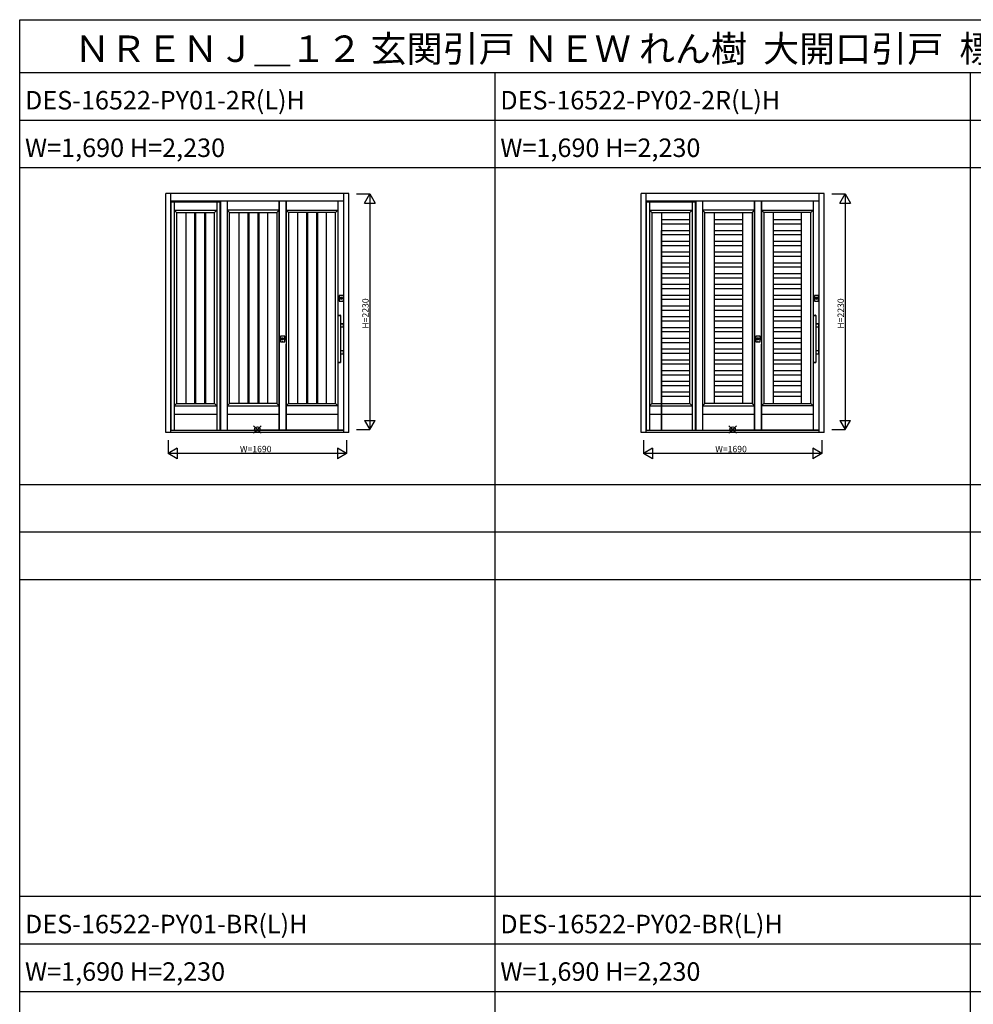
# Model space of a CAD drawing. Extents: x 0 to 27500, y 0 to 20000.
# Drawn here: x 0 to 9028, y 10678 to 20000 of the extents above; entities that cross this region are included whole.
import ezdxf

# ---------------------------------------------------------------- set-up
doc = ezdxf.new("R2010")
doc.units = 0
doc.layers.get('0').update_dxf_attribs({"linetype": 'CONTINUOUS'})
for name, color, linetype in [('YKK_A1', 4, 'CONTINUOUS'), ('YKK_A2', 3, 'CONTINUOUS'), ('YKK_F1', 7, 'CONTINUOUS'), ('YKK_IN', 1, 'CONTINUOUS'), ('YKK_N1', 2, 'CONTINUOUS')]:
    doc.layers.add(name, color=color, linetype=linetype)
doc.styles.get("Standard").update_dxf_attribs({"font": 'txt', "bigfont": 'bigfont'})

msp = doc.modelspace()

# ---------------------------------------------------------------- linework, layer by layer
at = {"layer": 'YKK_A1', "linetype": 'Continuous'}
for p, q in [((1432, 18275), (1898.5, 18275)), ((1432, 18275), (1432, 16114)), ((1463, 18275), (1463, 16114)), ((1867.5, 18275), (1867.5, 16114)), ((1898.5, 16114), (1898.5, 18275)), ((5932, 18275), (6398.5, 18275)), ((5932, 18275), (5932, 16114)), ((5963, 18275), (5963, 16114)), ((6367.5, 18275), (6367.5, 16114)), ((6398.5, 16114), (6398.5, 18275)), ((1463, 18198), (1867.5, 18198)), ((1463, 18198), (1485, 18176)), ((1845.5, 18176), (1867.5, 18198)), ((5963, 18198), (6367.5, 18198)), ((5963, 18198), (5985, 18176)), ((6345.5, 18176), (6367.5, 18198)), ((1485, 16366), (1463, 16344)), ((1463, 16344), (1867.5, 16344)), ((1845.5, 16366), (1867.5, 16344)), ((5985, 16366), (5963, 16344)), ((5963, 16344), (6367.5, 16344)), ((6345.5, 16366), (6367.5, 16344)), ((1463, 16264), (1867.5, 16264)), ((5963, 16264), (6367.5, 16264)), ((1432, 16114), (1898.5, 16114)), ((5932, 16114), (6398.5, 16114))]:
    msp.add_line(p, q, dxfattribs=at)
at = {"layer": 'YKK_A1'}
for p, q in [((1900.5, 18280.5), (1900.5, 16114)), ((1965.5, 18280.5), (1965.5, 16114)), ((2456.5, 18280.5), (2456.5, 16114)), ((2456.5, 16114), (2456.5, 18280.5)), ((2521.5, 16966.4), (2521.5, 18280.5)), ((2521.5, 18280.5), (2521.5, 16114)), ((3012.5, 18280.5), (3012.5, 16114)), ((6400.5, 18280.5), (6400.5, 16114)), ((6465.5, 18280.5), (6465.5, 16114)), ((6956.5, 18280.5), (6956.5, 16114)), ((6956.5, 16114), (6956.5, 18280.5)), ((7021.5, 16966.4), (7021.5, 18280.5)), ((7021.5, 18280.5), (7021.5, 16114)), ((7512.5, 18280.5), (7512.5, 16114)), ((2456.5, 18198), (1965.5, 18198)), ((1965.5, 18198), (1987.5, 18176)), ((2434.5, 18176), (2456.5, 18198)), ((2543.5, 18176), (2521.5, 18198)), ((2521.5, 18198), (3012.5, 18198)), ((3012.5, 18198), (2990.5, 18176)), ((6956.5, 18198), (6465.5, 18198)), ((6465.5, 18198), (6487.5, 18176)), ((6934.5, 18176), (6956.5, 18198)), ((7043.5, 18176), (7021.5, 18198)), ((7021.5, 18198), (7512.5, 18198)), ((7512.5, 18198), (7490.5, 18176)), ((1485, 18176), (1845.5, 18176)), ((1485, 18176), (1485, 16366)), ((1571.5, 18176), (1571.5, 16366)), ((1654.7, 18176), (1654.7, 16366)), ((1664.7, 18176), (1664.7, 16366)), ((1749.7, 18176), (1749.7, 16366)), ((1759.7, 18176), (1759.7, 16366)), ((1845.5, 16366), (1845.5, 18176)), ((1987.5, 16366), (1987.5, 18176)), ((1987.5, 18176), (2434.5, 18176)), ((2042.5, 18176), (2382, 18176)), ((2074, 18176), (2074, 16366)), ((2158.5, 18176), (2158.5, 16366)), ((2168.5, 18176), (2168.5, 16366)), ((2253.5, 18176), (2253.5, 16366)), ((2263.5, 18176), (2263.5, 16366)), ((2348, 16366), (2348, 18176)), ((2434.5, 18176), (2434.5, 16366)), ((2543.5, 18176), (2543.5, 16366)), ((2990.5, 18176), (2543.5, 18176)), ((2935.5, 18176), (2596, 18176)), ((2630, 18176), (2630, 16366)), ((2714.5, 18176), (2714.5, 16366)), ((2724.5, 18176), (2724.5, 16366)), ((2809.5, 18176), (2809.5, 16366)), ((2819.5, 18176), (2819.5, 16366)), ((2904, 16366), (2904, 18176)), ((2990.5, 16366), (2990.5, 18176)), ((5985, 18176), (6345.5, 18176)), ((5985, 18176), (5985, 16366)), ((6078.5, 16366), (6078.5, 18176)), ((6078.5, 18107), (6345.5, 18107)), ((6345.5, 16366), (6345.5, 18176)), ((6487.5, 16366), (6487.5, 18176)), ((6487.5, 18176), (6934.5, 18176)), ((6542.5, 18176), (6882, 18176)), ((6577.5, 16366), (6577.5, 18176)), ((6577.5, 18107), (6844.5, 18107)), ((6844.5, 18176), (6844.5, 16366)), ((6934.5, 18176), (6934.5, 16366)), ((7043.5, 18176), (7043.5, 16366)), ((7490.5, 18176), (7043.5, 18176)), ((7435.5, 18176), (7096, 18176)), ((7133.5, 18176), (7133.5, 16366)), ((7133.5, 18107), (7400.5, 18107)), ((7400.5, 16366), (7400.5, 18176)), ((7490.5, 16366), (7490.5, 18176)), ((6073.5, 18005), (6073.5, 16113.9)), ((6078.5, 18067), (6345.5, 18067)), ((6078.5, 18005), (6345.5, 18005)), ((6577.5, 18067), (6844.5, 18067)), ((6577.5, 18005), (6844.5, 18005)), ((7133.5, 18067), (7400.5, 18067)), ((7133.5, 18005), (7400.5, 18005)), ((6078.5, 17965), (6345.5, 17965)), ((6078.5, 17903), (6345.5, 17903)), ((6577.5, 17965), (6844.5, 17965)), ((6577.5, 17903), (6844.5, 17903)), ((7133.5, 17965), (7400.5, 17965)), ((7133.5, 17903), (7400.5, 17903)), ((6078.5, 17863), (6345.5, 17863)), ((6577.5, 17863), (6844.5, 17863)), ((7133.5, 17863), (7400.5, 17863)), ((6078.5, 17801), (6345.5, 17801)), ((6078.5, 17761), (6345.5, 17761)), ((6577.5, 17801), (6844.5, 17801)), ((6577.5, 17761), (6844.5, 17761)), ((7133.5, 17801), (7400.5, 17801)), ((7133.5, 17761), (7400.5, 17761)), ((6078.5, 17699), (6345.5, 17699)), ((6078.5, 17659), (6345.5, 17659)), ((6577.5, 17699), (6844.5, 17699)), ((6577.5, 17659), (6844.5, 17659)), ((7133.5, 17699), (7400.5, 17699)), ((7133.5, 17659), (7400.5, 17659)), ((6078.5, 17597), (6345.5, 17597)), ((6078.5, 17557), (6345.5, 17557)), ((6577.5, 17597), (6844.5, 17597)), ((6577.5, 17557), (6844.5, 17557)), ((7133.5, 17597), (7400.5, 17597)), ((7133.5, 17557), (7400.5, 17557)), ((6078.5, 17495), (6345.5, 17495)), ((6078.5, 17455), (6345.5, 17455)), ((6577.5, 17495), (6844.5, 17495)), ((6577.5, 17455), (6844.5, 17455)), ((7133.5, 17495), (7400.5, 17495)), ((7133.5, 17455), (7400.5, 17455)), ((6078.5, 17393), (6345.5, 17393)), ((6078.5, 17353), (6345.5, 17353)), ((6577.5, 17393), (6844.5, 17393)), ((6577.5, 17353), (6844.5, 17353)), ((7133.5, 17393), (7400.5, 17393)), ((7133.5, 17353), (7400.5, 17353)), ((6078.5, 17291), (6345.5, 17291)), ((6078.5, 17251), (6345.5, 17251)), ((6577.5, 17291), (6844.5, 17291)), ((6577.5, 17251), (6844.5, 17251)), ((7133.5, 17291), (7400.5, 17291)), ((7133.5, 17251), (7400.5, 17251)), ((6078.5, 17189), (6345.5, 17189)), ((6577.5, 17189), (6844.5, 17189)), ((7133.5, 17189), (7400.5, 17189)), ((6078.5, 17149), (6345.5, 17149)), ((6078.5, 17087), (6345.5, 17087)), ((6577.5, 17149), (6844.5, 17149)), ((6577.5, 17087), (6844.5, 17087)), ((7133.5, 17149), (7400.5, 17149)), ((7133.5, 17087), (7400.5, 17087)), ((6078.5, 17047), (6345.5, 17047)), ((6078.5, 16985), (6345.5, 16985)), ((6577.5, 17047), (6844.5, 17047)), ((6577.5, 16985), (6844.5, 16985)), ((7133.5, 17047), (7400.5, 17047)), ((7133.5, 16985), (7400.5, 16985)), ((2521.5, 16114), (2521.5, 16928.7)), ((6078.5, 16945), (6345.5, 16945)), ((6078.5, 16883), (6345.5, 16883)), ((6577.5, 16945), (6844.5, 16945)), ((6577.5, 16883), (6844.5, 16883)), ((7021.5, 16114), (7021.5, 16928.7)), ((7133.5, 16945), (7400.5, 16945)), ((7133.5, 16883), (7400.5, 16883)), ((6078.5, 16843), (6345.5, 16843)), ((6078.5, 16781), (6345.5, 16781)), ((6577.5, 16843), (6844.5, 16843)), ((6577.5, 16781), (6844.5, 16781)), ((7133.5, 16843), (7400.5, 16843)), ((7133.5, 16781), (7400.5, 16781)), ((6078.5, 16741), (6345.5, 16741)), ((6577.5, 16741), (6844.5, 16741)), ((7133.5, 16741), (7400.5, 16741)), ((6078.5, 16679), (6345.5, 16679)), ((6078.5, 16639), (6345.5, 16639)), ((6577.5, 16679), (6844.5, 16679)), ((6577.5, 16639), (6844.5, 16639)), ((7133.5, 16679), (7400.5, 16679)), ((7133.5, 16639), (7400.5, 16639)), ((6078.5, 16577), (6345.5, 16577)), ((6078.5, 16537), (6345.5, 16537)), ((6577.5, 16577), (6844.5, 16577)), ((6577.5, 16537), (6844.5, 16537)), ((7133.5, 16577), (7400.5, 16577)), ((7133.5, 16537), (7400.5, 16537)), ((6078.5, 16475), (6345.5, 16475)), ((6078.5, 16435), (6345.5, 16435)), ((6577.5, 16475), (6844.5, 16475)), ((6577.5, 16435), (6844.5, 16435)), ((7133.5, 16475), (7400.5, 16475)), ((7133.5, 16435), (7400.5, 16435)), ((1485, 16366), (1845.5, 16366)), ((1987.5, 16366), (1965.5, 16344)), ((1965.5, 16344), (2456.5, 16344)), ((2434.5, 16366), (1987.5, 16366)), ((2456.5, 16344), (2434.5, 16366)), ((2521.5, 16344), (2543.5, 16366)), ((3012.5, 16344), (2521.5, 16344)), ((2543.5, 16366), (2990.5, 16366)), ((2990.5, 16366), (3012.5, 16344)), ((5985, 16366), (6345.5, 16366)), ((6487.5, 16366), (6465.5, 16344)), ((6465.5, 16344), (6956.5, 16344)), ((6934.5, 16366), (6487.5, 16366)), ((6956.5, 16344), (6934.5, 16366)), ((7021.5, 16344), (7043.5, 16366)), ((7512.5, 16344), (7021.5, 16344)), ((7043.5, 16366), (7490.5, 16366)), ((7490.5, 16366), (7512.5, 16344)), ((1965.5, 16264), (2456.5, 16264)), ((2521.5, 16264), (3012.5, 16264)), ((6465.5, 16264), (6956.5, 16264)), ((7021.5, 16264), (7512.5, 16264)), ((1432, 16114), (1900.5, 16114)), ((1900.5, 16114), (2521.5, 16114)), ((3070, 16114), (2217.5, 16114)), ((3070, 16114), (2456.5, 16114)), ((5932, 16114), (6400.5, 16114)), ((6140.5, 16113.9), (6749, 16113.9)), ((6400.5, 16114), (7021.5, 16114)), ((7570, 16114), (6717.5, 16114)), ((6751, 16113.9), (7359.5, 16113.9)), ((7570, 16114), (6956.5, 16114))]:
    msp.add_line(p, q, dxfattribs=at)
at = {"layer": 'YKK_A2', "linetype": 'Continuous'}
for p, q in [((1385, 16093), (1385, 18355)), ((3115, 18355), (1385, 18355)), ((1430, 16093), (1430, 18355)), ((3070, 18280.5), (1430, 18280.5)), ((3070, 16093), (3070, 18355)), ((3115, 16093), (3115, 18355)), ((7615, 18355), (5885, 18355)), ((5885, 16093), (5885, 18355)), ((5930, 16093), (5930, 18355)), ((7570, 18280.5), (5930, 18280.5)), ((7570, 16093), (7570, 18355)), ((7615, 16093), (7615, 18355)), ((3115, 16093), (1385, 16093)), ((3070, 16109), (1430, 16109)), ((7615, 16093), (5885, 16093)), ((7570, 16109), (5930, 16109))]:
    msp.add_line(p, q, dxfattribs=at)
at = {"layer": 'YKK_A2'}
for p, q in [((6075.5, 18010), (6075.5, 16108.9)), ((3014.7, 17199.5), (3014.7, 17200)), ((3014.7, 17199.1), (3014.8, 17199.2)), ((3014.7, 16755.3), (3014.7, 17199.1)), ((3014.7, 17199.1), (3016.4, 17199.1)), ((3016.5, 17199.2), (3014.8, 17199.2)), ((3015.9, 17201.4), (3035.6, 17201.4)), ((3016.4, 17199.1), (3035.1, 17199.1)), ((3035, 17199.2), (3016.5, 17199.2)), ((3036.6, 17199.2), (3035, 17199.2)), ((3035.1, 17199.1), (3036.7, 17199.1)), ((3036.6, 17199.2), (3036.7, 17199.1)), ((3036.7, 17200), (3036.7, 17199.5)), ((3036.7, 17199.1), (3036.7, 16755.3)), ((7514.7, 17199.5), (7514.7, 17200)), ((7514.7, 17199.1), (7514.8, 17199.2)), ((7514.7, 16755.3), (7514.7, 17199.1)), ((7514.7, 17199.1), (7516.4, 17199.1)), ((7516.5, 17199.2), (7514.8, 17199.2)), ((7515.9, 17201.4), (7535.6, 17201.4)), ((7516.4, 17199.1), (7535.1, 17199.1)), ((7535, 17199.2), (7516.5, 17199.2)), ((7536.6, 17199.2), (7535, 17199.2)), ((7535.1, 17199.1), (7536.7, 17199.1)), ((7536.6, 17199.2), (7536.7, 17199.1)), ((7536.7, 17200), (7536.7, 17199.5)), ((7536.7, 17199.1), (7536.7, 16755.3)), ((3036.7, 17122.2), (3063.1, 17122.2)), ((3036.7, 17121.6), (3062.4, 17121.6)), ((3062.4, 17087.7), (3036.7, 17087.7)), ((3062.4, 17121.6), (3062.4, 17121.6)), ((3062.4, 17087.7), (3062.4, 17087.7)), ((3063.4, 17120.6), (3063.4, 17088.7)), ((3063.4, 17120.6), (3063.4, 17120.6)), ((3063.4, 17088.7), (3063.4, 17088.7)), ((3064, 17121.2), (3064, 16833.2)), ((7536.7, 17122.2), (7563.1, 17122.2)), ((7536.7, 17121.6), (7562.4, 17121.6)), ((7562.4, 17087.7), (7536.7, 17087.7)), ((7562.4, 17121.6), (7562.4, 17121.6)), ((7562.4, 17087.7), (7562.4, 17087.7)), ((7563.4, 17120.6), (7563.4, 17088.7)), ((7563.4, 17120.6), (7563.4, 17120.6)), ((7563.4, 17088.7), (7563.4, 17088.7)), ((7564, 17121.2), (7564, 16833.2)), ((3036.7, 16866.8), (3062.4, 16866.8)), ((3062.4, 16832.9), (3036.7, 16832.9)), ((3063.1, 16832.2), (3036.7, 16832.2)), ((3062.4, 16866.8), (3062.4, 16866.8)), ((3062.4, 16832.9), (3062.4, 16832.9)), ((3063.4, 16865.8), (3063.4, 16833.9)), ((3063.4, 16865.8), (3063.4, 16865.8)), ((3063.4, 16833.9), (3063.4, 16833.9)), ((7536.7, 16866.8), (7562.4, 16866.8)), ((7562.4, 16832.9), (7536.7, 16832.9)), ((7563.1, 16832.2), (7536.7, 16832.2)), ((7562.4, 16866.8), (7562.4, 16866.8)), ((7562.4, 16832.9), (7562.4, 16832.9)), ((7563.4, 16865.8), (7563.4, 16833.9)), ((7563.4, 16865.8), (7563.4, 16865.8)), ((7563.4, 16833.9), (7563.4, 16833.9)), ((3014.8, 16755.2), (3014.7, 16755.3)), ((3016.4, 16755.3), (3014.7, 16755.3)), ((3014.7, 16754.5), (3014.7, 16754.9)), ((3014.8, 16755.2), (3016.5, 16755.2)), ((3035.6, 16753), (3015.9, 16753)), ((3035.1, 16755.3), (3016.4, 16755.3)), ((3016.5, 16755.2), (3035, 16755.2)), ((3035, 16755.2), (3036.6, 16755.2)), ((3036.7, 16755.3), (3035.1, 16755.3)), ((3036.7, 16755.3), (3036.6, 16755.2)), ((3036.7, 16754.9), (3036.7, 16754.5)), ((7514.8, 16755.2), (7514.7, 16755.3)), ((7516.4, 16755.3), (7514.7, 16755.3)), ((7514.7, 16754.5), (7514.7, 16754.9)), ((7514.8, 16755.2), (7516.5, 16755.2)), ((7535.6, 16753), (7515.9, 16753)), ((7535.1, 16755.3), (7516.4, 16755.3)), ((7516.5, 16755.2), (7535, 16755.2)), ((7535, 16755.2), (7536.6, 16755.2)), ((7536.7, 16755.3), (7535.1, 16755.3)), ((7536.7, 16755.3), (7536.6, 16755.2)), ((7536.7, 16754.9), (7536.7, 16754.5))]:
    msp.add_line(p, q, dxfattribs=at)
at = {"layer": 'YKK_A2', "linetype": 'ByBlock'}
for p, q in [((3024, 17387.7), (3024, 17336.7)), ((3063.1, 17388.7), (3025, 17388.7)), ((3035.7, 17364.5), (3035.6, 17364.6)), ((3035.7, 17364.3), (3035.6, 17364.3)), ((3035.6, 17360.3), (3035.7, 17360.3)), ((3035.6, 17360.1), (3035.7, 17360.1)), ((3035.7, 17364.7), (3035.8, 17364.7)), ((3035.8, 17359.9), (3035.7, 17359.9)), ((3042, 17370.8), (3042, 17370.7)), ((3042, 17354), (3042, 17353.9)), ((3042.7, 17369.2), (3042.7, 17369)), ((3042.7, 17369), (3042.7, 17368.2)), ((3042.7, 17368.2), (3042.7, 17364.6)), ((3042.7, 17364.6), (3042.8, 17364.6)), ((3042.7, 17354), (3042.7, 17355.4)), ((3044, 17355.2), (3042.7, 17355.3)), ((3042.7, 17354), (3042.7, 17353.8)), ((3042.8, 17369.2), (3042.8, 17368)), ((3042.8, 17368), (3045.2, 17368)), ((3042.8, 17367.8), (3042.8, 17368)), ((3045.2, 17367.8), (3042.8, 17367.8)), ((3042.8, 17364.6), (3042.8, 17356.4)), ((3044, 17357), (3042.8, 17357.2)), ((3042.8, 17356.4), (3042.8, 17355.6)), ((3042.8, 17355.6), (3042.8, 17355.4)), ((3043, 17364.6), (3045.1, 17364.6)), ((3043, 17364.5), (3043.1, 17364.6)), ((3043.4, 17364.6), (3043.3, 17364.4)), ((3043.4, 17357.6), (3044.8, 17360.3)), ((3045.1, 17360.1), (3043.7, 17357.5)), ((3045.3, 17357.2), (3044, 17357)), ((3045.3, 17355.3), (3044, 17355.2)), ((3045.2, 17368), (3045.2, 17369.2)), ((3045.2, 17368), (3045.2, 17367.8)), ((3045.3, 17369), (3045.3, 17369.2)), ((3045.3, 17368.2), (3045.3, 17369)), ((3045.3, 17364.6), (3045.3, 17368.2)), ((3045.3, 17364.6), (3045.3, 17364.6)), ((3045.3, 17356.4), (3045.3, 17364.6)), ((3045.3, 17355.6), (3045.3, 17356.4)), ((3045.3, 17355.4), (3045.3, 17355.6)), ((3045.3, 17355.4), (3045.3, 17354)), ((3045.3, 17353.8), (3045.3, 17354)), ((3046, 17370.7), (3046, 17370.8)), ((3046, 17353.9), (3046, 17354)), ((3046.4, 17370.7), (3046.3, 17370.7)), ((3046.3, 17370.7), (3046.3, 17370.6)), ((3051.8, 17358.6), (3051.9, 17358.6)), ((3051.9, 17358.6), (3051.9, 17358.6)), ((3052.4, 17364.7), (3052.3, 17364.7)), ((3052.3, 17359.9), (3052.4, 17359.9)), ((3052.4, 17364.5), (3052.5, 17364.6)), ((3052.5, 17364.3), (3052.4, 17364.3)), ((3052.4, 17360.3), (3052.5, 17360.3)), ((3052.5, 17360.1), (3052.4, 17360.1)), ((3064, 17336.7), (3064, 17387.7)), ((7524, 17387.7), (7524, 17336.7)), ((7563.1, 17388.7), (7525, 17388.7)), ((7535.7, 17364.5), (7535.6, 17364.6)), ((7535.7, 17364.3), (7535.6, 17364.3)), ((7535.6, 17360.3), (7535.7, 17360.3)), ((7535.6, 17360.1), (7535.7, 17360.1)), ((7535.7, 17364.7), (7535.8, 17364.7)), ((7535.8, 17359.9), (7535.7, 17359.9)), ((7542, 17370.8), (7542, 17370.7)), ((7542, 17354), (7542, 17353.9)), ((7542.7, 17369.2), (7542.7, 17369)), ((7542.7, 17369), (7542.7, 17368.2)), ((7542.7, 17368.2), (7542.7, 17364.6)), ((7542.7, 17364.6), (7542.8, 17364.6)), ((7542.7, 17354), (7542.7, 17355.4)), ((7544, 17355.2), (7542.7, 17355.3)), ((7542.7, 17354), (7542.7, 17353.8)), ((7542.8, 17369.2), (7542.8, 17368)), ((7542.8, 17368), (7545.2, 17368)), ((7542.8, 17367.8), (7542.8, 17368)), ((7545.2, 17367.8), (7542.8, 17367.8)), ((7542.8, 17364.6), (7542.8, 17356.4)), ((7544, 17357), (7542.8, 17357.2)), ((7542.8, 17356.4), (7542.8, 17355.6)), ((7542.8, 17355.6), (7542.8, 17355.4)), ((7543, 17364.6), (7545.1, 17364.6)), ((7543, 17364.5), (7543.1, 17364.6)), ((7543.4, 17364.6), (7543.3, 17364.4)), ((7543.4, 17357.6), (7544.8, 17360.3)), ((7545.1, 17360.1), (7543.7, 17357.5)), ((7545.3, 17357.2), (7544, 17357)), ((7545.3, 17355.3), (7544, 17355.2)), ((7545.2, 17368), (7545.2, 17369.2)), ((7545.2, 17368), (7545.2, 17367.8)), ((7545.3, 17369), (7545.3, 17369.2)), ((7545.3, 17368.2), (7545.3, 17369)), ((7545.3, 17364.6), (7545.3, 17368.2)), ((7545.3, 17364.6), (7545.3, 17364.6)), ((7545.3, 17356.4), (7545.3, 17364.6)), ((7545.3, 17355.6), (7545.3, 17356.4)), ((7545.3, 17355.4), (7545.3, 17355.6)), ((7545.3, 17355.4), (7545.3, 17354)), ((7545.3, 17353.8), (7545.3, 17354)), ((7546, 17370.7), (7546, 17370.8)), ((7546, 17353.9), (7546, 17354)), ((7546.4, 17370.7), (7546.3, 17370.7)), ((7546.3, 17370.7), (7546.3, 17370.6)), ((7551.8, 17358.6), (7551.9, 17358.6)), ((7551.9, 17358.6), (7551.9, 17358.6)), ((7552.4, 17364.7), (7552.3, 17364.7)), ((7552.3, 17359.9), (7552.4, 17359.9)), ((7552.4, 17364.5), (7552.5, 17364.6)), ((7552.5, 17364.3), (7552.4, 17364.3)), ((7552.4, 17360.3), (7552.5, 17360.3)), ((7552.5, 17360.1), (7552.4, 17360.1)), ((7564, 17336.7), (7564, 17387.7)), ((3025, 17335.7), (3063.1, 17335.7)), ((7525, 17335.7), (7563.1, 17335.7))]:
    msp.add_line(p, q, dxfattribs=at)
at = {"layer": 'YKK_A2', "linetype": 'ByBlock', "lineweight": -2}
for p, q in [((2469, 17002.7), (2469, 16951.7)), ((2508, 17003.7), (2470, 17003.7)), ((2480.6, 16979.3), (2480.5, 16979.3)), ((2480.5, 16975.3), (2480.6, 16975.3)), ((2480.6, 16979.7), (2480.7, 16979.7)), ((2480.7, 16979.5), (2480.6, 16979.6)), ((2480.6, 16975.1), (2480.7, 16975.1)), ((2480.7, 16974.9), (2480.6, 16974.9)), ((2487, 16985.8), (2487, 16985.7)), ((2487, 16969), (2487, 16968.9)), ((2487.7, 16984.2), (2487.7, 16984)), ((2487.7, 16984), (2487.7, 16983.2)), ((2487.7, 16983.2), (2487.7, 16979.6)), ((2487.7, 16979.6), (2487.8, 16979.6)), ((2487.7, 16969), (2487.7, 16970.4)), ((2489, 16970.2), (2487.7, 16970.3)), ((2487.7, 16969), (2487.7, 16968.8)), ((2487.8, 16984.2), (2487.8, 16983)), ((2487.8, 16983), (2490.2, 16983)), ((2487.8, 16982.8), (2487.8, 16983)), ((2490.2, 16982.8), (2487.8, 16982.8)), ((2487.8, 16979.6), (2487.8, 16971.4)), ((2489, 16972), (2487.8, 16972.2)), ((2487.8, 16971.4), (2487.8, 16970.6)), ((2487.8, 16970.6), (2487.8, 16970.4)), ((2487.9, 16979.6), (2490, 16979.6)), ((2488, 16979.5), (2488, 16979.6)), ((2488.4, 16979.6), (2488.2, 16979.4)), ((2488.4, 16972.6), (2489.8, 16975.3)), ((2490, 16975.1), (2488.7, 16972.5)), ((2490.2, 16972.2), (2489, 16972)), ((2490.2, 16970.3), (2489, 16970.2)), ((2490.2, 16983), (2490.2, 16984.2)), ((2490.2, 16983), (2490.2, 16982.8)), ((2490.2, 16979.6), (2490.3, 16979.6)), ((2490.2, 16971.4), (2490.2, 16979.6)), ((2490.2, 16970.6), (2490.2, 16971.4)), ((2490.2, 16970.4), (2490.2, 16970.6)), ((2490.3, 16984), (2490.3, 16984.2)), ((2490.3, 16983.2), (2490.3, 16984)), ((2490.3, 16979.6), (2490.3, 16983.2)), ((2490.3, 16970.4), (2490.3, 16969)), ((2490.3, 16968.8), (2490.3, 16969)), ((2491, 16985.7), (2491, 16985.8)), ((2491, 16968.9), (2491, 16969)), ((2491.3, 16985.7), (2491.2, 16985.6)), ((2491.4, 16985.7), (2491.3, 16985.7)), ((2496.7, 16973.6), (2496.8, 16973.6)), ((2496.8, 16973.6), (2496.9, 16973.6)), ((2497.4, 16979.7), (2497.3, 16979.7)), ((2497.3, 16979.5), (2497.4, 16979.6)), ((2497.4, 16975.1), (2497.3, 16975.1)), ((2497.3, 16974.9), (2497.4, 16974.9)), ((2497.5, 16979.3), (2497.4, 16979.3)), ((2497.4, 16975.3), (2497.5, 16975.3)), ((2509, 16951.7), (2509, 17002.7)), ((6969, 17002.7), (6969, 16951.7)), ((7008, 17003.7), (6970, 17003.7)), ((6980.6, 16979.3), (6980.5, 16979.3)), ((6980.5, 16975.3), (6980.6, 16975.3)), ((6980.6, 16979.7), (6980.7, 16979.7)), ((6980.7, 16979.5), (6980.6, 16979.6)), ((6980.6, 16975.1), (6980.7, 16975.1)), ((6980.7, 16974.9), (6980.6, 16974.9)), ((6987, 16985.8), (6987, 16985.7)), ((6987, 16969), (6987, 16968.9)), ((6987.7, 16984.2), (6987.7, 16984)), ((6987.7, 16984), (6987.7, 16983.2)), ((6987.7, 16983.2), (6987.7, 16979.6)), ((6987.7, 16979.6), (6987.8, 16979.6)), ((6987.7, 16969), (6987.7, 16970.4)), ((6989, 16970.2), (6987.7, 16970.3)), ((6987.7, 16969), (6987.7, 16968.8)), ((6987.8, 16984.2), (6987.8, 16983)), ((6987.8, 16983), (6990.2, 16983)), ((6987.8, 16982.8), (6987.8, 16983)), ((6990.2, 16982.8), (6987.8, 16982.8)), ((6987.8, 16979.6), (6987.8, 16971.4)), ((6989, 16972), (6987.8, 16972.2)), ((6987.8, 16971.4), (6987.8, 16970.6)), ((6987.8, 16970.6), (6987.8, 16970.4)), ((6987.9, 16979.6), (6990, 16979.6)), ((6988, 16979.5), (6988, 16979.6)), ((6988.4, 16979.6), (6988.2, 16979.4)), ((6988.4, 16972.6), (6989.8, 16975.3)), ((6990, 16975.1), (6988.7, 16972.5)), ((6990.2, 16972.2), (6989, 16972)), ((6990.2, 16970.3), (6989, 16970.2)), ((6990.2, 16983), (6990.2, 16984.2)), ((6990.2, 16983), (6990.2, 16982.8)), ((6990.2, 16979.6), (6990.3, 16979.6)), ((6990.2, 16971.4), (6990.2, 16979.6)), ((6990.2, 16970.6), (6990.2, 16971.4)), ((6990.2, 16970.4), (6990.2, 16970.6)), ((6990.3, 16984), (6990.3, 16984.2)), ((6990.3, 16983.2), (6990.3, 16984)), ((6990.3, 16979.6), (6990.3, 16983.2)), ((6990.3, 16970.4), (6990.3, 16969)), ((6990.3, 16968.8), (6990.3, 16969)), ((6991, 16985.7), (6991, 16985.8)), ((6991, 16968.9), (6991, 16969)), ((6991.3, 16985.7), (6991.2, 16985.6)), ((6991.4, 16985.7), (6991.3, 16985.7)), ((6996.7, 16973.6), (6996.8, 16973.6)), ((6996.8, 16973.6), (6996.9, 16973.6)), ((6997.4, 16979.7), (6997.3, 16979.7)), ((6997.3, 16979.5), (6997.4, 16979.6)), ((6997.4, 16975.1), (6997.3, 16975.1)), ((6997.3, 16974.9), (6997.4, 16974.9)), ((6997.5, 16979.3), (6997.4, 16979.3)), ((6997.4, 16975.3), (6997.5, 16975.3)), ((7009, 16951.7), (7009, 17002.7)), ((2470, 16950.7), (2508, 16950.7)), ((6970, 16950.7), (7008, 16950.7))]:
    msp.add_line(p, q, dxfattribs=at)
at = {"layer": 'YKK_A2', "linetype": 'ByBlock', "flags": 128}
for points in [[(3025, 17388.7), (3024.9, 17388.7), (3024.7, 17388.7), (3024.5, 17388.6), (3024.3, 17388.4), (3024.2, 17388.3), (3024.1, 17388.1), (3024.1, 17387.9), (3024, 17387.7)], [(3064, 17387.7), (3064, 17387.9), (3064, 17388.1), (3063.9, 17388.3), (3063.8, 17388.4), (3063.6, 17388.6), (3063.4, 17388.7), (3063.2, 17388.7), (3063.1, 17388.7)], [(7525, 17388.7), (7524.9, 17388.7), (7524.7, 17388.7), (7524.5, 17388.6), (7524.3, 17388.4), (7524.2, 17388.3), (7524.1, 17388.1), (7524.1, 17387.9), (7524, 17387.7)], [(7564, 17387.7), (7564, 17387.9), (7564, 17388.1), (7563.9, 17388.3), (7563.8, 17388.4), (7563.6, 17388.6), (7563.4, 17388.7), (7563.2, 17388.7), (7563.1, 17388.7)], [(3024, 17336.7), (3024.1, 17336.5), (3024.1, 17336.3), (3024.2, 17336.2), (3024.3, 17336), (3024.5, 17335.9), (3024.7, 17335.8), (3024.9, 17335.7), (3025, 17335.7)], [(3063.1, 17335.7), (3063.2, 17335.7), (3063.4, 17335.8), (3063.6, 17335.9), (3063.8, 17336), (3063.9, 17336.2), (3064, 17336.3), (3064, 17336.5), (3064, 17336.7)], [(7524, 17336.7), (7524.1, 17336.5), (7524.1, 17336.3), (7524.2, 17336.2), (7524.3, 17336), (7524.5, 17335.9), (7524.7, 17335.8), (7524.9, 17335.7), (7525, 17335.7)], [(7563.1, 17335.7), (7563.2, 17335.7), (7563.4, 17335.8), (7563.6, 17335.9), (7563.8, 17336), (7563.9, 17336.2), (7564, 17336.3), (7564, 17336.5), (7564, 17336.7)]]:
    msp.add_lwpolyline(points, dxfattribs=at)
at = {"layer": 'YKK_A2', "extrusion": (0, 0, -1), "flags": 128}
for points in [[(-3063.1, 17122.2), (-3063.2, 17122.2), (-3063.4, 17122.2), (-3063.6, 17122.1), (-3063.8, 17121.9), (-3063.9, 17121.8), (-3064, 17121.6), (-3064, 17121.4), (-3064, 17121.2)], [(-7563.1, 17122.2), (-7563.2, 17122.2), (-7563.4, 17122.2), (-7563.6, 17122.1), (-7563.8, 17121.9), (-7563.9, 17121.8), (-7564, 17121.6), (-7564, 17121.4), (-7564, 17121.2)], [(-3064, 16833.2), (-3064, 16833), (-3064, 16832.8), (-3063.9, 16832.7), (-3063.8, 16832.5), (-3063.6, 16832.4), (-3063.4, 16832.3), (-3063.2, 16832.2), (-3063.1, 16832.2)], [(-7564, 16833.2), (-7564, 16833), (-7564, 16832.8), (-7563.9, 16832.7), (-7563.8, 16832.5), (-7563.6, 16832.4), (-7563.4, 16832.3), (-7563.2, 16832.2), (-7563.1, 16832.2)]]:
    msp.add_lwpolyline(points, dxfattribs=at)
at = {"layer": 'YKK_A2', "linetype": 'ByBlock', "lineweight": -2, "flags": 128}
for points in [[(2470, 17003.7), (2469.8, 17003.7), (2469.6, 17003.7), (2469.4, 17003.6), (2469.3, 17003.4), (2469.2, 17003.3), (2469.1, 17003.1), (2469, 17002.9), (2469, 17002.7)], [(2509, 17002.7), (2509, 17002.9), (2508.9, 17003.1), (2508.8, 17003.3), (2508.7, 17003.4), (2508.6, 17003.6), (2508.4, 17003.7), (2508.2, 17003.7), (2508, 17003.7)], [(6970, 17003.7), (6969.8, 17003.7), (6969.6, 17003.7), (6969.4, 17003.6), (6969.3, 17003.4), (6969.2, 17003.3), (6969.1, 17003.1), (6969, 17002.9), (6969, 17002.7)], [(7009, 17002.7), (7009, 17002.9), (7008.9, 17003.1), (7008.8, 17003.3), (7008.7, 17003.4), (7008.6, 17003.6), (7008.4, 17003.7), (7008.2, 17003.7), (7008, 17003.7)], [(2469, 16951.7), (2469, 16951.5), (2469.1, 16951.3), (2469.2, 16951.2), (2469.3, 16951), (2469.4, 16950.9), (2469.6, 16950.8), (2469.8, 16950.7), (2470, 16950.7)], [(2508, 16950.7), (2508.2, 16950.7), (2508.4, 16950.8), (2508.6, 16950.9), (2508.7, 16951), (2508.8, 16951.2), (2508.9, 16951.3), (2509, 16951.5), (2509, 16951.7)], [(6969, 16951.7), (6969, 16951.5), (6969.1, 16951.3), (6969.2, 16951.2), (6969.3, 16951), (6969.4, 16950.9), (6969.6, 16950.8), (6969.8, 16950.7), (6970, 16950.7)], [(7008, 16950.7), (7008.2, 16950.7), (7008.4, 16950.8), (7008.6, 16950.9), (7008.7, 16951), (7008.8, 16951.2), (7008.9, 16951.3), (7009, 16951.5), (7009, 16951.7)]]:
    msp.add_lwpolyline(points, dxfattribs=at)
at = {"layer": 'YKK_A2', "linetype": 'ByBlock'}
for centre, radius in [((3044, 17362.2), 8.85), ((3044, 17362.3), 8.7), ((7544, 17362.2), 8.85), ((7544, 17362.3), 8.7)]:
    msp.add_circle(centre, radius, dxfattribs=at)
at = {"layer": 'YKK_A2', "linetype": 'ByBlock', "lineweight": -2}
for centre, radius in [((2489, 16977.2), 8.85), ((2489, 16977.3), 8.7), ((6989, 16977.2), 8.85), ((6989, 16977.3), 8.7)]:
    msp.add_circle(centre, radius, dxfattribs=at)
at = {"layer": 'YKK_A2', "linetype": 'ByBlock'}
for centre, radius, start, end in [((3044, 17362.3), 8.6, 278.69432, 261.30568), ((3044, 17362.3), 8.4, 278.90299, 261.09701), ((3044, 17362.3), 7, 99.87089, 259.29722), ((3044, 17362.3), 6.8, 101.02145, 259.62167), ((3044, 17362.3), 6, 102.51333, 258.21928), ((3044, 17362.3), 7, 80.12911, 99.87089), ((3042.6, 17364.7), 0.5, 300.04878, 333), ((3042.6, 17364.7), 0.8, 287.96241, 333), ((3044, 17362.3), 4.8, 255.21407, 284.78593), ((3044, 17362.3), 6, 258.21928, 281.78072), ((3044, 17362.3), 6.8, 259.62167, 280.37833), ((3045.5, 17359.9), 0.8, 107.96241, 153), ((3045.5, 17359.9), 0.5, 120.04878, 153), ((3044, 17362.3), 7, 280.70278, 80.12911), ((3044, 17362.3), 6.8, 280.37833, 78.97855), ((3044, 17362.3), 6, 281.78072, 77.48667), ((7544, 17362.3), 8.6, 278.69432, 261.30568), ((7544, 17362.3), 8.4, 278.90299, 261.09701), ((7544, 17362.3), 7, 99.87089, 259.29722), ((7544, 17362.3), 6.8, 101.02145, 259.62167), ((7544, 17362.3), 6, 102.51333, 258.21928), ((7544, 17362.3), 7, 80.12911, 99.87089), ((7542.6, 17364.7), 0.5, 300.04878, 333), ((7542.6, 17364.7), 0.8, 287.96241, 333), ((7544, 17362.3), 4.8, 255.21407, 284.78593), ((7544, 17362.3), 6, 258.21928, 281.78072), ((7544, 17362.3), 6.8, 259.62167, 280.37833), ((7545.5, 17359.9), 0.8, 107.96241, 153), ((7545.5, 17359.9), 0.5, 120.04878, 153), ((7544, 17362.3), 7, 280.70278, 80.12911), ((7544, 17362.3), 6.8, 280.37833, 78.97855), ((7544, 17362.3), 6, 281.78072, 77.48667)]:
    msp.add_arc(centre, radius, start, end, dxfattribs=at)
at = {"layer": 'YKK_A2'}
for centre, radius, start, end in [((3016.2, 17200), 1.5, 98.83311, 179.94482), ((3015, 17199.5), 0.3, 180, 270), ((3035.2, 17200), 1.5, 359.96824, 81.15772), ((3036.4, 17199.5), 0.3, 270, 0), ((7516.2, 17200), 1.5, 98.83311, 179.94482), ((7515, 17199.5), 0.3, 180, 270), ((7535.2, 17200), 1.5, 359.96824, 81.15772), ((7536.4, 17199.5), 0.3, 270, 0), ((3062.4, 17120.6), 1, 0, 90), ((3062.4, 17088.7), 1, 270, 0), ((7562.4, 17120.6), 1, 0, 90), ((7562.4, 17088.7), 1, 270, 0), ((3062.4, 16865.8), 1, 0, 90), ((3062.4, 16833.9), 1, 270, 0), ((7562.4, 16865.8), 1, 0, 90), ((7562.4, 16833.9), 1, 270, 0), ((3015, 16754.9), 0.3, 90, 180), ((3016.2, 16754.5), 1.5, 179.96824, 261.15772), ((3035.2, 16754.5), 1.5, 278.83311, 359.94482), ((3036.4, 16754.9), 0.3, 0, 90), ((7515, 16754.9), 0.3, 90, 180), ((7516.2, 16754.5), 1.5, 179.96824, 261.15772), ((7535.2, 16754.5), 1.5, 278.83311, 359.94482), ((7536.4, 16754.9), 0.3, 0, 90)]:
    msp.add_arc(centre, radius, start, end, dxfattribs=at)
at = {"layer": 'YKK_A2', "linetype": 'ByBlock', "lineweight": -2}
for centre, radius, start, end in [((2489, 16977.3), 8.6, 278.69432, 261.30568), ((2489, 16977.3), 8.4, 278.90299, 261.09701), ((2489, 16977.3), 7, 99.87089, 259.29722), ((2489, 16977.3), 6.8, 101.02145, 259.62167), ((2489, 16977.3), 6, 102.51333, 258.21928), ((2489, 16977.3), 7, 80.12911, 99.87089), ((2487.5, 16979.7), 0.5, 300.04878, 333), ((2487.5, 16979.7), 0.8, 287.96241, 333), ((2489, 16977.3), 4.8, 255.21407, 284.78593), ((2489, 16977.3), 6, 258.21928, 281.78072), ((2489, 16977.3), 6.8, 259.62167, 280.37833), ((2490.5, 16974.9), 0.8, 107.96241, 153), ((2490.5, 16974.9), 0.5, 120.04878, 153), ((2489, 16977.3), 7, 280.70278, 80.12911), ((2489, 16977.3), 6.8, 280.37833, 78.97855), ((2489, 16977.3), 6, 281.78072, 77.48667), ((6989, 16977.3), 8.6, 278.69432, 261.30568), ((6989, 16977.3), 8.4, 278.90299, 261.09701), ((6989, 16977.3), 7, 99.87089, 259.29722), ((6989, 16977.3), 6.8, 101.02145, 259.62167), ((6989, 16977.3), 6, 102.51333, 258.21928), ((6989, 16977.3), 7, 80.12911, 99.87089), ((6987.5, 16979.7), 0.5, 300.04878, 333), ((6987.5, 16979.7), 0.8, 287.96241, 333), ((6989, 16977.3), 4.8, 255.21407, 284.78593), ((6989, 16977.3), 6, 258.21928, 281.78072), ((6989, 16977.3), 6.8, 259.62167, 280.37833), ((6990.5, 16974.9), 0.8, 107.96241, 153), ((6990.5, 16974.9), 0.5, 120.04878, 153), ((6989, 16977.3), 7, 280.70278, 80.12911), ((6989, 16977.3), 6.8, 280.37833, 78.97855), ((6989, 16977.3), 6, 281.78072, 77.48667)]:
    msp.add_arc(centre, radius, start, end, dxfattribs=at)
at = {"layer": 'YKK_A2'}
for p in [(2489, 16950.7), (6989, 16950.7)]:
    msp.add_point(p, dxfattribs=at)
at = {"layer": 'YKK_F1', "color": 7}
for p, q in [((0, 20000), (27500, 20000)), ((0, 0), (0, 20000)), ((0, 19500), (27000, 19500)), ((4500, 0), (4500, 19500)), ((9000, 0), (9000, 19500)), ((0, 19050), (27000, 19050)), ((0, 18600), (27000, 18600)), ((0, 15600), (18000, 15600)), ((0, 15150), (18000, 15150)), ((0, 14700), (18000, 14700)), ((0, 11700), (27000, 11700)), ((0, 11250), (27000, 11250)), ((0, 10800), (27000, 10800))]:
    msp.add_line(p, q, dxfattribs=at)
at = {"layer": 'YKK_IN', "linetype": 'Continuous'}
for p, q in [((2250, 16120), (2214.6, 16155.4)), ((2250, 16120), (2285.4, 16155.4)), ((6714.6, 16155.4), (6785.4, 16084.6)), ((6714.6, 16084.6), (6785.4, 16155.4)), ((6750, 16120), (6714.6, 16155.4)), ((6750, 16120), (6785.4, 16155.4)), ((2250, 16120), (2214.6, 16084.6)), ((2250, 16120), (2285.4, 16084.6)), ((6750, 16120), (6714.6, 16084.6)), ((6750, 16120), (6785.4, 16084.6))]:
    msp.add_line(p, q, dxfattribs=at)
for centre in [(2250, 16120), (6750, 16120), (6750, 16120)]:
    msp.add_circle(centre, 25, dxfattribs=at)
at = {"layer": 'YKK_N1', "linetype": 'Continuous'}
for p, q in [((3190, 18350), (3315, 18350)), ((3265, 18263.4), (3315, 18350)), ((3315, 18350), (3315, 16120)), ((3315, 18350), (3365, 18263.4)), ((7690, 18350), (7815, 18350)), ((7765, 18263.4), (7815, 18350)), ((7815, 18350), (7815, 16120)), ((7815, 18350), (7865, 18263.4)), ((3265, 18263.4), (3365, 18263.4)), ((7765, 18263.4), (7865, 18263.4)), ((3265, 16206.6), (3315, 16120)), ((3265, 16206.6), (3365, 16206.6)), ((3315, 16120), (3365, 16206.6)), ((7765, 16206.6), (7815, 16120)), ((7765, 16206.6), (7865, 16206.6)), ((7815, 16120), (7865, 16206.6)), ((3190, 16120), (3315, 16120)), ((7690, 16120), (7815, 16120)), ((1405, 16018), (1405, 15893)), ((1491.6, 15943), (1405, 15893)), ((1491.6, 15943), (1491.6, 15843)), ((3095, 15893), (3008.4, 15943)), ((3008.4, 15943), (3008.4, 15843)), ((3095, 16018), (3095, 15893)), ((5905, 16018), (5905, 15893)), ((5991.6, 15943), (5905, 15893)), ((5991.6, 15943), (5991.6, 15843)), ((7595, 15893), (7508.4, 15943)), ((7508.4, 15943), (7508.4, 15843)), ((7595, 16018), (7595, 15893)), ((3095, 15893), (1405, 15893)), ((1491.6, 15843), (1405, 15893)), ((3095, 15893), (3008.4, 15843)), ((7595, 15893), (5905, 15893)), ((5991.6, 15843), (5905, 15893)), ((7595, 15893), (7508.4, 15843))]:
    msp.add_line(p, q, dxfattribs=at)

# ---------------------------------------------------------------- texts
for s, height, p in [('ＮＲＥＮＪ＿１２ 玄関引戸 ＮＥＷ れん樹  大開口引戸  標準仕様／車いす配慮仕様', 250, (516.7, 19600)), ('DES-16522-PY01-2R(L)H', 175, (50, 19150)), ('DES-16522-PY02-2R(L)H', 175, (4550, 19150)), ('W=1,690 H=2,230', 175, (50, 18700)), ('W=1,690 H=2,230', 175, (4550, 18700)), ('DES-16522-PY01-BR(L)H', 175, (50, 11350)), ('DES-16522-PY02-BR(L)H', 175, (4550, 11350)), ('W=1,690 H=2,230', 175, (50, 10900)), ('W=1,690 H=2,230', 175, (4550, 10900))]:
    msp.add_text(s, height=height).set_placement(p)
at = {"layer": 'YKK_N1'}
for p in [(3303, 17075), (7803, 17075)]:
    msp.add_text('H=2230', height=60, rotation=90, dxfattribs=at).set_placement(p)
for p in [(2085, 15905), (6585, 15905)]:
    msp.add_text('W=1690', height=60, dxfattribs=at).set_placement(p)

doc.saveas('drawing.dxf')
